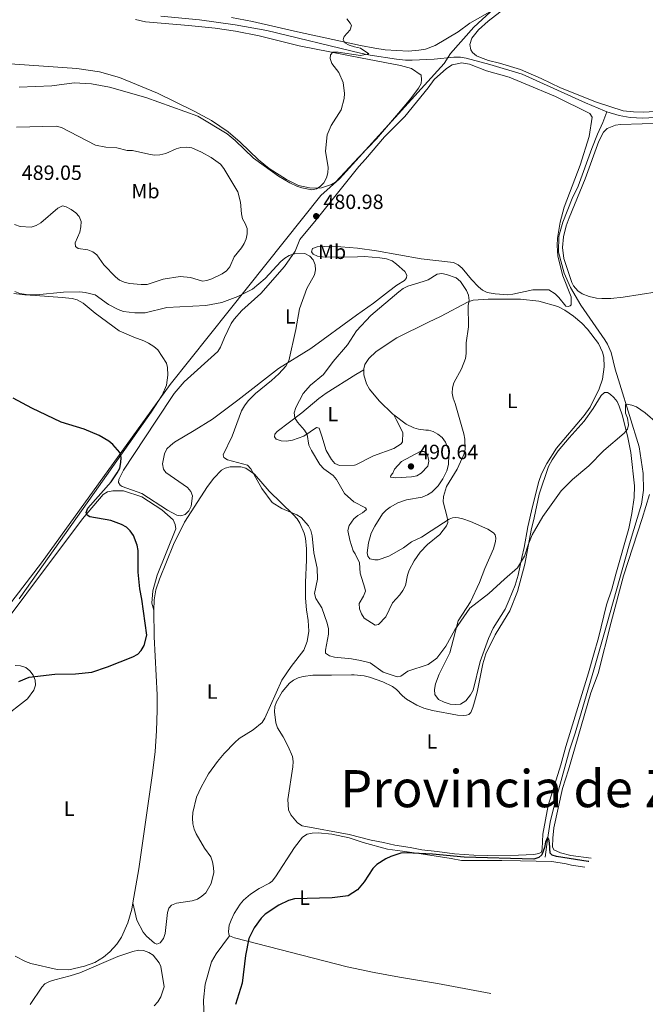
# Model space of a CAD drawing. Units: metres. Extents: x 635368 to 638636, y 4697360 to 4699722.
# Drawn here: x 636997 to 637300, y 4698783 to 4699261 of the extents above; entities that cross this region are included whole.
import ezdxf
from ezdxf.enums import TextEntityAlignment as Align

# ---------------------------------------------------------------- set-up
doc = ezdxf.new("R2010")
doc.units = ezdxf.units.M
doc.header["$MEASUREMENT"] = 0
for name, color, linetype, lineweight in [('Acequia sin especificar', 4, 'Continuous', 0), ('Cota de punto acotado terreno', 7, 'Continuous', 0), ('Curva de nivel directora', 30, 'Continuous', 30), ('Curva de nivel intermedia', 30, 'Continuous', 0), ('Etiqueta de uso rústico', 92, 'Continuous', 0), ('Límite de municipio', 7, 'Continuous', 0), ('Línea de cambio de uso (parcela vista)', 92, 'Continuous', 0), ('Punto acotado terreno (símbolo)', 7, 'Continuous', 0), ('Texto de Provincia', 135, 'Continuous', 0)]:
    doc.layers.add(name, color=color, linetype=linetype, lineweight=lineweight)
doc.styles.add('Style-Arial', font='arial.ttf')

# ---------------------------------------------------------------- blocks, each defined once
blk = doc.blocks.new('5PATER')
at = {"layer": 'Punto acotado terreno (símbolo)', "linetype": 'Continuous', "lineweight": 0}
h = blk.add_hatch(color=51, dxfattribs=at)
edge = h.paths.add_edge_path()
edge.add_ellipse((0, 0), major_axis=(-0.1095731443231308, -0.1110710700762829), ratio=0.9994222409660317, start_angle=0, end_angle=360)

msp = doc.modelspace()

# ---------------------------------------------------------------- linework, layer by layer
at = {"layer": 'Acequia sin especificar', "color": 4, "linetype": 'Continuous', "lineweight": 0}
for points in [[(637281.3700000001, 4699216.350000001, 483.0899999999965), (637280.1600000003, 4699216.720000001, 483.0899999999965), (637271.0199999996, 4699220.66, 483.0899999999965), (637240.2699999996, 4699234.619999999, 481.9700000000012), (637224.6799999997, 4699239.289999999, 481.9700000000012), (637213.1500000004, 4699242.380000001, 481.5099999999948), (637210.4000000004, 4699242.84, 481.1300000000047), (637207.1200000001, 4699242.91, 480.679999999993), (637197.6500000004, 4699241.859999999, 480.679999999993), (637186.9100000003, 4699241.380000001, 481), (637183.7400000002, 4699241.380000001, 481), (637179.3600000005, 4699241.92, 480.679999999993), (637166.6100000005, 4699243.850000001, 480.1499999999942), (637161.9000000004, 4699244.710000001, 480.0299999999989), (637116.5099999999, 4699255.75, 479.2299999999959), (637101.1900000004, 4699258.449999999, 479.2299999999959), (637083.7699999996, 4699260.970000001, 478.4199999999983), (637065.0099999999, 4699262.699999999, 477.6199999999953)], [(637281.3700000001, 4699216.350000001, 483.0899999999965), (637279.4500000002, 4699211.189999999, 483.0899999999965), (637276.9000000004, 4699205.5, 483.25), (637274.04, 4699198.57, 482.929999999993), (637267.5, 4699180.189999999, 482.9199999999983), (637264.4900000002, 4699174.289999999, 483.0899999999965), (637260.0899999999, 4699162.84, 482.9199999999983), (637258.0300000003, 4699156.060000001, 483.0899999999965), (637257.9400000004, 4699148.140000001, 483.0899999999965), (637260.7400000002, 4699138.109999999, 483.0099999999948), (637263.7699999996, 4699131.109999999, 482.7400000000052), (637268.7999999998, 4699122.550000001, 481.820000000007), (637280.4400000004, 4699105.67, 481.320000000007), (637281.7599999999, 4699103.550000001, 481.1300000000047), (637283.5099999999, 4699099.480000001, 480.679999999993), (637285.4400000004, 4699091.390000001, 480.0399999999936), (637287.6299999999, 4699084.220000001, 480.2100000000065), (637297.0700000003, 4699053.699999999, 479.3399999999965), (637299.0300000003, 4699040.82, 478.75), (637299.1500000004, 4699032.800000001, 478.4799999999959), (637298.2400000002, 4699025.980000001, 478.2899999999936), (637292.3499999996, 4699006.730000001, 478.2700000000041), (637281.25, 4698967, 476.3500000000058), (637275, 4698945.529999999, 476.320000000007), (637265.9699999997, 4698914.84, 475.5399999999936), (637263.2800000003, 4698906.58, 475.5399999999936), (637255.5899999999, 4698878.880000001, 475.2200000000012), (637253.9000000004, 4698871.57, 475.070000000007), (637252.6299999999, 4698863.24, 475.0899999999965), (637251.4600000001, 4698854.720000001, 474.5800000000018)], [(637307.5700000003, 4699213.680000001, 483.1399999999995), (637298.8200000003, 4699213.27, 482.6100000000006), (637292.6500000004, 4699213.57, 483.0899999999965), (637287.3300000001, 4699214.51, 483.0899999999965), (637281.3700000001, 4699216.350000001, 483.0899999999965)]]:
    msp.add_polyline3d(points, dxfattribs=at)
at = {"layer": 'Curva de nivel directora', "color": 30, "linetype": 'Continuous', "lineweight": 30, "elevation": 475, "flags": 128}
for points in [[(637001.1799999988, 4698941.939999999), (637013.6800000002, 4698943.49), (637023.7000000004, 4698943.630000002), (637031.6100000008, 4698944.480000001), (637039.1999999993, 4698946.950000001), (637051.4900000005, 4698951.840000001), (637053.8599999998, 4698953.189999999), (637055.6199999988, 4698954.970000001), (637056.9800000001, 4698957.350000001), (637058.2299999995, 4698962.460000001), (637055.9199999984, 4698979.820000002), (637054.8399999988, 4698984.800000001), (637054.1500000004, 4698992.890000001), (637054.0499999998, 4699003.520000001), (637053.6099999994, 4699005.980000001), (637051.8199999991, 4699010.750000002), (637050.2000000008, 4699013.020000001), (637048.3599999989, 4699014.710000004), (637046.0399999989, 4699016.130000002), (637040.8499999989, 4699018.100000001), (637030.6699999997, 4699019.84), (637029.3800000001, 4699020.630000001), (637028.9199999997, 4699021.970000003), (637029.6399999993, 4699024.08), (637040.9600000005, 4699036.789999999), (637043.969999999, 4699041.199999999), (637045.1499999993, 4699043.460000001), (637045.7599999994, 4699046.09), (637045.869999999, 4699048.590000001), (637045.139999998, 4699051.000000001), (637041.7499999995, 4699054.960000001), (637039.8200000006, 4699056.539999999), (637035.1899999992, 4699059.240000002), (637027.8899999993, 4699062.410000001), (637016.8299999996, 4699065.740000002), (637002.54, 4699072.500000001), (636993.5399999989, 4699077.4)], [(636996.1799999987, 4698939.91), (637001.1799999988, 4698941.939999999)], [(637272.5984676696, 4698852.550498481), (637272.3699999988, 4698852.61), (637256.8900000001, 4698855), (637254.8799999985, 4698855.61), (637253.8199999991, 4698856.550000001), (637253.5799999998, 4698861.640000001), (637253.2800000004, 4698863.439999999), (637252.6199999988, 4698864.24), (637251.5599999994, 4698861.970000002), (637251.1599999992, 4698859.430000001), (637249.8699999995, 4698855.800000003), (637248.3899999999, 4698854.45), (637246.0000000005, 4698853.740000002), (637212.2499999992, 4698854.7), (637196.869999999, 4698856.119999999), (637184.0700000003, 4698856.740000002), (637181.5499999991, 4698856.560000002), (637176.5899999992, 4698855.02), (637174.2099999986, 4698853.9), (637169.7599999984, 4698851.03), (637167.9199999988, 4698849.15), (637163.6699999997, 4698842.770000001), (637160.4199999998, 4698838.880000002), (637155.9400000004, 4698835.9), (637148.1299999985, 4698834.880000001), (637129.8499999992, 4698834.420000001), (637127.0199999994, 4698833.640000001), (637122.2800000008, 4698831.45), (637115.6200000001, 4698826.95), (637113.6899999989, 4698825.02), (637110.4000000008, 4698820.350000001), (637107.7700000001, 4698815.260000001), (637106.0999999982, 4698807.000000002), (637104.5599999982, 4698793.520000001), (637101.2599999991, 4698783.140000001)]]:
    msp.add_lwpolyline(points, dxfattribs=at)
at = {"layer": 'Curva de nivel intermedia', "color": 30, "linetype": 'Continuous', "lineweight": 0, "flags": 128}
for points, elevation in [([(637155.3000000013, 4699261.449999999), (637156.8800000015, 4699259.349999999), (637157.4699999995, 4699258.24), (637156.9199999995, 4699256.109999999), (637154.0700000019, 4699252.8)], 480), ([(637154.0700000019, 4699252.8), (637153.5800000001, 4699251.369999999), (637154.2599999997, 4699249.82), (637156.4200000011, 4699248.609999998), (637158.9600000002, 4699247.849999999), (637161.9400000019, 4699247.199999998), (637165.9500000018, 4699244.439999999), (637161.8900000006, 4699243.640000001)], 480), ([(637161.8900000006, 4699243.640000001), (637151.0600000012, 4699245.189999999), (637148.5700000012, 4699245.300000001), (637147.4100000011, 4699243.999999999), (637147.1600000006, 4699242.210000001), (637148.0700000004, 4699239.829999999), (637151.3899999997, 4699235.329999999), (637153.5600000002, 4699230.62), (637154.2100000004, 4699225.269999999), (637154.0100000015, 4699222.73), (637152.4600000003, 4699217.350000001), (637147.6500000001, 4699209.73), (637145.8200000018, 4699205.069999999), (637144.8800000009, 4699197.159999999), (637146.3100000013, 4699189.220000001), (637146.1400000014, 4699186.720000001), (637145.4300000007, 4699184.210000001), (637144.1800000012, 4699181.939999999), (637142.4199999999, 4699180.16), (637140.510000001, 4699178.92), (637138.3899999999, 4699178.52), (637133.5300000005, 4699179.419999998), (637131.1100000021, 4699180.270000001), (637127.7000000012, 4699181.810000001), (637122.1800000003, 4699185.16), (637110.0000000009, 4699193.88), (637101.0600000002, 4699202.45), (637097.190000001, 4699205.579999999), (637082.9999999999, 4699214.260000001), (637057.8800000009, 4699223.190000001), (637040.2300000018, 4699228.279999999), (637031.5100000004, 4699229.92), (637023.0700000002, 4699230.329999999), (637012.2699999998, 4699228.98), (636996.42, 4699228.289999999)], 480), ([(636994.1500000014, 4699161.589999998), (636996.8, 4699160.75), (637002.2699999996, 4699160.350000001), (637004.6400000011, 4699161.139999999), (637006.8899999997, 4699162.489999999), (637015.170000001, 4699169.539999999), (637017.4300000007, 4699170.63), (637019.1400000007, 4699170.27), (637021.6200000017, 4699168.989999999), (637023.8700000005, 4699167.330000001), (637025.5100000009, 4699165.449999998), (637026.4100000019, 4699163.05), (637026.3400000002, 4699160.449999998), (637025.8000000016, 4699157.9), (637023.5300000006, 4699152.819999999), (637023.7600000009, 4699150.970000002), (637024.9200000009, 4699149.970000001), (637029.6500000005, 4699149.289999999), (637032.0600000002, 4699148.380000001), (637034.0500000016, 4699146.87), (637037.4400000002, 4699142.140000001), (637043.0599999994, 4699136.25), (637045.0399999998, 4699134.659999999), (637047.3100000008, 4699133.619999999), (637049.87, 4699132.940000001), (637055.5200000005, 4699132.46), (637058.5300000013, 4699132.609999999), (637066.1900000012, 4699135.119999999), (637074.4000000011, 4699136.409999999), (637079.4000000012, 4699135.939999999), (637085.3300000011, 4699134.17), (637087.4600000012, 4699134.399999999), (637089.8000000014, 4699135.27), (637094.9000000021, 4699137.67), (637096.9699999997, 4699139.179999999), (637098.5000000009, 4699141.17), (637100.6599999999, 4699145.910000001), (637104.1400000001, 4699150.279999998), (637105.4600000011, 4699152.429999999), (637106.4400000002, 4699154.74), (637106.980000001, 4699157.179999999), (637106.8800000005, 4699159.769999999), (637105.9700000008, 4699162.189999999), (637104.660000001, 4699164.36), (637104.1400000001, 4699166.81), (637103.6700000007, 4699172.51), (637102.4200000013, 4699177.519999999), (637095.7100000012, 4699188.849999999), (637093.9700000001, 4699190.939999999), (637089.5100000009, 4699194.130000001), (637084.8100000003, 4699196.789999999), (637080.0899999996, 4699198.909999999), (637077.5900000007, 4699199.220000001), (637074.8600000015, 4699199.01), (637072.4600000009, 4699198.300000002), (637067.4699999997, 4699196.079999999), (637064.610000001, 4699195.500000001), (637061.9800000002, 4699195.359999999), (637059.28, 4699195.689999999), (637051.4000000011, 4699197.480000001), (637048.690000002, 4699197.529999998), (637043.7700000001, 4699198.86), (637038.4500000004, 4699199.15), (637033.4400000013, 4699200.17), (637016.8699999999, 4699208.730000001), (637014.3500000007, 4699209.380000001)], 485.0000000000001), ([(637014.3500000007, 4699209.380000001), (636995.1500000005, 4699208.909999999)], 485.0000000000001), ([(636994.3400000014, 4699129.06), (636996.7199999996, 4699128.179999999), (636999.8300000011, 4699127.66), (637004.8600000001, 4699127.58), (637017.9000000001, 4699128.77), (637025.8700000008, 4699128.91), (637028.3699999999, 4699128.680000001), (637033.3000000005, 4699127.470000001), (637039.6300000006, 4699122.88), (637044.3700000015, 4699120.390000001), (637046.9599999997, 4699119.449999998), (637052.4200000003, 4699118.74), (637057.4800000007, 4699118.82), (637067.9500000003, 4699121.38), (637086.8300000009, 4699122.33), (637094.700000001, 4699123.789999999), (637102.4600000017, 4699126.699999999), (637109.4800000022, 4699130.230000001), (637115.6300000013, 4699135.42), (637123.2700000011, 4699143.609999998), (637125.1599999998, 4699145.27), (637127.2899999999, 4699146.579999999), (637129.8800000005, 4699147.42), (637134.9000000008, 4699147.560000001), (637137.27, 4699146.34), (637138.9400000019, 4699144.449999999), (637139.8700000017, 4699142.130000001), (637140.1700000013, 4699139.689999999), (637139.5600000012, 4699137.259999999), (637135.8399999995, 4699130.600000001), (637132.3000000013, 4699120.759999998), (637130.5199999998, 4699110.65), (637127.2200000007, 4699095.489999999), (637125.6300000015, 4699092.890000001), (637122.3300000001, 4699089.130000001), (637118.7600000005, 4699085.869999999), (637110.9200000018, 4699079.67), (637107.37, 4699076.019999999), (637105.6500000011, 4699073.67), (637104.2200000007, 4699071.31)], 480), ([(637168.9699999995, 4698967.26), (637163.7700000004, 4698970.659999999), (637162.370000001, 4698972.729999999), (637161.4099999999, 4698975.149999999), (637161.1999999998, 4698977.689999999), (637163.4400000018, 4698981.33), (637164.2799999999, 4698983.689999999), (637164.070000002, 4698985.250000001), (637161.7000000007, 4698992.390000001), (637161.4900000005, 4698997.499999999), (637159.3300000012, 4699001.789999999), (637158.3800000013, 4699003.34), (637156.7200000006, 4699008.409999999), (637155.850000001, 4699013.230000001), (637156.4900000005, 4699015.649999999), (637158.6100000015, 4699018.81), (637160.6600000013, 4699020.470000001), (637162.9099999998, 4699021.670000001), (637164.8299999998, 4699023.369999999), (637164.3300000014, 4699024.23), (637158.7300000022, 4699027.07), (637154.120000001, 4699031.060000001), (637150.2699999998, 4699037.9), (637148.6200000002, 4699039.78), (637144.1900000002, 4699043.03), (637142.1300000015, 4699045.189999999), (637138.0999999993, 4699051.98), (637136.9100000003, 4699054.53), (637136.0200000005, 4699059.710000001), (637134.7900000013, 4699061.890000001), (637131.290000001, 4699065.659999999), (637130.0700000006, 4699067.81), (637129.7799999999, 4699070.289999999), (637130.5199999998, 4699072.769999999), (637134.0400000003, 4699079.67), (637137.7100000003, 4699083.67), (637143.98, 4699088.849999999), (637148.6000000001, 4699095.219999999), (637155.6100000021, 4699103.279999999), (637159.9400000015, 4699110.019999999), (637166.8500000003, 4699117.499999999), (637180.5400000009, 4699128.999999999), (637182.5700000004, 4699130.570000002), (637184.8000000011, 4699131.699999999), (637192.3100000013, 4699133.949999998), (637194.6500000015, 4699134.84), (637199.0300000003, 4699137.48), (637201.3799999994, 4699137.9), (637203.6500000004, 4699137.449999998), (637208.370000001, 4699135.709999999), (637210.3600000005, 4699134.02), (637213.2999999997, 4699129.679999999), (637214.3300000001, 4699127.31), (637214.5300000013, 4699124.819999999), (637214.12, 4699122.279999998), (637214.2499999997, 4699111.949999999), (637213.1200000008, 4699104.27), (637213.1299999999, 4699099.05), (637212.8300000003, 4699096.569999999), (637210.8700000001, 4699091.67), (637207.1600000019, 4699084.819999998), (637206.4800000002, 4699082.369999999), (637206.3300000004, 4699079.869999998), (637206.8400000001, 4699077.329999999), (637207.8500000003, 4699074.850000001), (637212.0500000003, 4699060.070000002), (637212.570000001, 4699057.539999999), (637212.7499999999, 4699052.46), (637212.0800000015, 4699049.99), (637208.8499999995, 4699042.989999999), (637203.57, 4699034.529999999), (637202.2200000001, 4699029.65), (637202.0099999999, 4699027.07), (637203.8899999995, 4699019.560000001), (637204.2000000003, 4699017.039999999), (637203.5400000009, 4699015.380000001), (637200.4000000005, 4699011.289999999), (637194.3400000009, 4699006.399999999), (637190.7700000014, 4699002.679999998), (637187.9900000007, 4698998.409999999), (637185.5600000012, 4698993.890000001), (637184.7400000008, 4698991.529999999), (637183.7100000004, 4698986.46), (637182.4400000008, 4698984.130000001), (637181.0400000016, 4698982.000000001), (637177.4100000017, 4698978.119999998), (637174.1500000005, 4698971.33), (637170.6900000004, 4698967.619999999), (637168.9699999995, 4698967.26)], 485.0000000000001), ([(637104.2200000007, 4699071.31), (637099.680000001, 4699058.939999999), (637095.3800000005, 4699049.869999999), (637095.6700000011, 4699048.619999998), (637097.4800000016, 4699047.399999999), (637107.1200000019, 4699044.930000001), (637108.7699999993, 4699043.03), (637114.0599999998, 4699033.62), (637119.0900000012, 4699026.8), (637123.7100000014, 4699023.890000001), (637130.9700000013, 4699020.689999999), (637133.1200000015, 4699019.410000001), (637136.7699999993, 4699015.48), (637137.8600000001, 4699013.230000001), (637138.5100000005, 4699010.609999998), (637139.2100000002, 4699002.31), (637140.92, 4698994.92), (637141.0900000001, 4698989.529999998), (637139.5700000002, 4698982.529999998), (637140.3099999998, 4698980.13), (637143.2300000013, 4698975.689999999), (637145.7700000004, 4698968.189999999), (637146.4200000009, 4698965.409999999), (637146.4200000009, 4698962.91), (637144.8700000019, 4698955.09), (637144.9600000012, 4698953.71), (637146.8000000009, 4698952.319999999), (637149.2700000008, 4698951.67), (637157.6200000013, 4698950.909999999), (637161.9400000019, 4698950.009999999), (637166.5800000001, 4698949.019999999), (637172.9000000011, 4698944.449999999), (637179.7100000017, 4698942.189999999), (637181.4599999995, 4698942.529999999), (637184.8800000016, 4698944.939999999), (637194.7900000003, 4698948.100000001), (637199.0000000012, 4698951.159999999), (637203.2700000005, 4698957.050000002), (637207.6400000004, 4698964.949999998), (637214.9200000003, 4698975.560000001), (637224.1900000017, 4698982.52), (637231.8000000003, 4698989.48), (637238.0900000001, 4698995.119999999), (637241.4000000004, 4699000.749999999), (637243.1500000006, 4699006.21), (637245.1900000012, 4699011.050000001), (637250.3300000001, 4699020.019999999), (637259.1800000012, 4699032.380000002), (637264.7300000011, 4699037.989999999), (637272.6700000007, 4699044.500000001), (637279.9500000007, 4699051.990000002), (637289.8400000012, 4699060.390000001), (637291.4100000004, 4699062.359999999), (637291.8700000008, 4699064.409999999), (637291.4300000004, 4699067.65), (637290.5000000006, 4699070.039999997), (637290.4200000003, 4699074.380000001), (637291.1900000013, 4699074.51), (637293.4600000001, 4699074.060000001), (637295.7900000013, 4699073.140000001), (637300.0000000001, 4699070.23), (637305.9099999999, 4699065.130000002)], 480), ([(637179.0000000009, 4699038.699999998), (637176.5199999998, 4699039.050000002), (637176.5900000012, 4699039.92), (637177.5599999991, 4699040.940000001), (637178.3400000016, 4699042.989999999), (637181.7400000012, 4699046.630000001), (637190.7800000003, 4699051.550000001), (637192.6399999999, 4699051.51), (637193.9600000009, 4699050.640000001), (637194.5199999998, 4699049.269999999), (637195.0600000008, 4699046.81), (637194.5900000012, 4699044.359999999), (637191.3900000005, 4699040.92), (637189.190000001, 4699039.730000001), (637186.6500000019, 4699039.279999999), (637179.0000000009, 4699038.699999998)], 490.0000000000001)]:
    msp.add_lwpolyline(points, dxfattribs=dict(at, elevation=elevation))
at = {"layer": 'Límite de municipio', "color": 7, "linetype": 'Continuous', "lineweight": 0}
msp.add_polyline3d([(637252.9400000013, 4699290.779999999, 484.86), (637216.8900000006, 4699257.369999999, 483.46), (637205.5799999982, 4699244.640000001, 482.11), (637202.5, 4699239.730000001, 482.02), (637151.6600000003, 4699183.850000001, 480.75), (637142.6700000018, 4699175.75, 480.33), (637098.1700000018, 4699119.9, 479.29), (637069.6600000003, 4699084.01, 476.5), (637007.2300000006, 4698997.480000001, 473.71), (636981.4600000009, 4698964.189999999, 472.35)], dxfattribs=at)
at = {"layer": 'Línea de cambio de uso (parcela vista)', "color": 92, "linetype": 'Continuous', "lineweight": 0}
for points in [[(637309.5499999998, 4699216.76, 483.8600000000006), (637299.2699999996, 4699216.15, 483.5399999999936), (637294.3200000003, 4699216.25, 483.6999999999971), (637289.3600000005, 4699216.859999999, 483.5399999999936), (637276.3300000001, 4699221.08, 483.0599999999977), (637258.9000000004, 4699228.01, 483.3800000000047), (637249.5999999996, 4699232.52, 483.2200000000012), (637239.4500000002, 4699236.859999999, 482.7299999999959), (637229.3099999997, 4699239.859999999, 482.3800000000047), (637224.0499999998, 4699241.16, 482.570000000007), (637220.1100000005, 4699242.600000001, 482.8899999999995), (637218.1900000004, 4699243.539999999, 482.8899999999995), (637216.2699999996, 4699245.119999999, 482.9900000000052), (637215.3600000005, 4699246.439999999, 483.0500000000029), (637214.8600000005, 4699248.930000001, 483.179999999993), (637215.8499999996, 4699252.08, 483.2100000000065), (637219.0700000003, 4699256.08, 483.5099999999948), (637223.7699999996, 4699260.289999999, 483.6999999999971), (637229.4600000001, 4699264.710000001, 483.6999999999971), (637241.79, 4699275.980000001, 484.0099999999948), (637242.6399999997, 4699276.9, 484.0399999999936)], [(637227.1799999997, 4699266.359999999, 483.570000000007), (637214.9800000006, 4699259.26, 483.4400000000023), (637209.2400000002, 4699255.140000001, 482.75), (637198.0599999997, 4699248.430000001, 481.7899999999936), (637193.3600000005, 4699246.730000001, 481.5099999999948), (637190.1299999999, 4699246.16, 481.3500000000058), (637185.1500000004, 4699245.810000001, 481.3099999999977), (637173.9000000004, 4699246.41, 481.3099999999977), (637168.8499999996, 4699247.210000001, 481.1999999999971), (637161.9600000001, 4699248.529999999, 480.5599999999977), (637131.4100000003, 4699255.100000001, 479.6999999999971), (637109.4699999997, 4699260.07, 479.75), (637099.3600000005, 4699262.15, 479.3899999999995)], [(637052.8300000001, 4699261.130000001, 478.6999999999971), (637057.6699999999, 4699260.02, 478.929999999993), (637078.5300000003, 4699258.199999999, 479.6999999999971), (637091.3899999997, 4699256.949999999, 479.7599999999948), (637101.29, 4699255.52, 479.8500000000058), (637112.8499999996, 4699253.210000001, 480), (637132.25, 4699248.33, 480.3000000000029), (637161.8700000001, 4699242.59, 480.7400000000052), (637181.25, 4699238.850000001, 480.820000000007), (637186.6299999999, 4699237.27, 481.1100000000006), (637191.2999999998, 4699234.029999999, 481.4700000000012), (637191.54, 4699232.01, 481.6300000000047), (637191.2699999996, 4699229.99, 481.4700000000012), (637190.0899999999, 4699227.77, 481.4499999999971), (637186.3799999999, 4699222.850000001, 481.5899999999965), (637180.3099999997, 4699215.689999999, 481.6399999999995), (637169.6100000005, 4699203.289999999, 481.2100000000065), (637161.1699999999, 4699194.350000001, 481.1499999999942), (637149.8200000003, 4699182.210000001, 480.6300000000047), (637147.9199999999, 4699181.039999999, 480.3300000000018), (637143.0499999998, 4699179.5, 480.0299999999989), (637140.3600000005, 4699179.27, 480.0299999999989), (637137.2100000001, 4699179.470000001, 480.0299999999989), (637131.8899999997, 4699180.57, 480.0299999999989), (637126.0599999997, 4699183.470000001, 480.0200000000041), (637117.6299999999, 4699188.84, 479.8300000000018)], [(637117.6299999999, 4699188.84, 479.8300000000018), (637112.5199999996, 4699192.970000001, 479.8000000000029), (637103.5099999999, 4699201.66, 479.8600000000006), (637097.8099999997, 4699206.539999999, 479.8300000000018), (637089.6799999997, 4699212.08, 479.5), (637081.2300000006, 4699216.710000001, 479.3699999999953), (637063.4800000006, 4699225.34, 479.1300000000047), (637045, 4699232.92, 478.2200000000012), (637035.3899999997, 4699235.680000001, 477.7100000000065), (637024.29, 4699237.390000001, 477.4199999999983), (636991.9900000002, 4699239.640000001, 476.5899999999965)], [(637160.5199999996, 4699150.16, 481.2299999999959), (637148.3799999999, 4699151.109999999, 480.8600000000006), (637140.8799999999, 4699150.800000001, 480.8800000000047), (637138.5899999999, 4699150.07, 480.8800000000047), (637138.0800000001, 4699148.300000001, 480.8800000000047), (637139.0099999999, 4699147.180000001, 480.8800000000047), (637140.9900000002, 4699146.32, 481.0800000000018), (637144.8300000001, 4699145.75, 481.0800000000018), (637160.4600000001, 4699145.91, 481.4900000000052), (637163.9100000003, 4699146.07, 481.570000000007), (637171.25, 4699145.449999999, 482.1100000000006), (637174.4500000002, 4699144.91, 482.75), (637177.3200000003, 4699144, 482.75), (637179.4400000004, 4699142.350000001, 482.9100000000035), (637183.4199999999, 4699138.850000001, 484.1999999999971), (637184.3300000001, 4699137, 484.0399999999936), (637184.2999999998, 4699135.720000001, 484.0399999999936), (637183.29, 4699134.470000001, 483.8699999999953), (637179.5199999996, 4699132.180000001, 484.0399999999936), (637175.4900000002, 4699129.210000001, 484.1900000000023), (637168.1399999997, 4699123.439999999, 484.0399999999936), (637160.0499999998, 4699117.710000001, 483.8699999999953), (637137.7999999998, 4699101.539999999, 481.6300000000047), (637122.1799999997, 4699091.789999999, 479.6399999999995), (637102.4400000004, 4699076.480000001, 478.6699999999983), (637090.2000000002, 4699067.130000001, 477.25), (637081.2999999998, 4699061.630000001, 476.6199999999953), (637071.7599999999, 4699055.949999999, 476.429999999993), (637069.7300000006, 4699054.460000001, 476.429999999993), (637067.9500000002, 4699052.720000001, 476.6199999999953), (637066.8700000001, 4699050.430000001, 476.6300000000047), (637065.8399999999, 4699045.470000001, 476.4199999999983), (637066.3300000001, 4699042.99, 476.6300000000047), (637067.5899999999, 4699041.390000001, 476.6300000000047), (637069.5499999998, 4699039.83, 476.6300000000047), (637078.0599999997, 4699034.01, 476.8300000000018), (637079.7000000002, 4699032.109999999, 477.0299999999989), (637080.3799999999, 4699029.960000001, 477.0299999999989), (637079.7999999998, 4699025.01, 477.2299999999959), (637078.6200000001, 4699022.730000001, 477.2299999999959), (637076.8700000001, 4699020.970000001, 477.0299999999989), (637074.79, 4699020.25, 477.0299999999989), (637072.8200000003, 4699020.539999999, 477.0299999999989), (637068.3300000001, 4699022.970000001, 476.9600000000065), (637055.8799999999, 4699031.17, 476.429999999993), (637046.3499999996, 4699034.550000001, 476.2299999999959), (637045.3499999996, 4699035.180000001, 476.2200000000012), (637044.6100000005, 4699036.380000001, 476.2200000000012), (637044.7199999997, 4699037.84, 476.2200000000012), (637047.0199999996, 4699042.470000001, 476.2200000000012), (637062.7400000002, 4699066.210000001, 475.9799999999959), (637071.5499999998, 4699079.600000001, 476.3300000000018), (637076.4100000003, 4699085.33, 476.679999999993), (637092.7199999997, 4699100.100000001, 477.8300000000018), (637094.0700000003, 4699102.189999999, 477.9700000000012), (637095.9000000004, 4699106.880000001, 478.2299999999959), (637099.2199999997, 4699113.640000001, 478.6399999999995), (637100.5800000001, 4699115.76, 478.6499999999942), (637104.3799999999, 4699119.84, 478.7599999999948), (637113.5800000001, 4699128.140000001, 479.4400000000023), (637125.0499999998, 4699141.33, 480.2299999999959), (637130.2800000003, 4699148.779999999, 480.6499999999942), (637132.4400000004, 4699154.369999999, 480.8500000000058), (637140.4600000001, 4699163.960000001, 481.0399999999936), (637161.0999999996, 4699189.84, 481.6300000000047), (637164.4100000003, 4699193.350000001, 481.6300000000047), (637173.5300000003, 4699204.230000001, 481.7899999999936), (637183.3499999996, 4699214.100000001, 481.7899999999936), (637194.7400000002, 4699227.91, 481.7899999999936), (637197.6699999999, 4699231.960000001, 481.7899999999936), (637203.6399999997, 4699237.310000001, 482.0800000000018), (637206.29, 4699239.130000001, 482.1100000000006), (637208.75, 4699239.67, 482.1100000000006), (637210.8700000001, 4699240.01, 482.5899999999965), (637214.8499999996, 4699239.51, 482.5899999999965), (637223.0700000003, 4699236.25, 482.75), (637233.9900000002, 4699233.109999999, 482.75), (637241.79, 4699229.869999999, 482.2700000000041), (637256.4199999999, 4699223.789999999, 482.7299999999959), (637273.1100000005, 4699215.57, 483.3899999999995), (637274.2300000006, 4699213.710000001, 483.070000000007), (637272.8499999996, 4699204.279999999, 483.070000000007), (637268.4500000002, 4699190.430000001, 483.2299999999959), (637260.6200000001, 4699169.980000001, 483.070000000007), (637258.7000000002, 4699162.850000001, 483.070000000007), (637257.4800000006, 4699155.050000001, 483.070000000007), (637257.2800000003, 4699151.470000001, 483.070000000007), (637257.6699999999, 4699146.300000001, 483.070000000007), (637259.9699999997, 4699136.75, 483.070000000007), (637264.0899999999, 4699126.480000001, 483.070000000007), (637264.0899999999, 4699122.710000001, 483.070000000007), (637263.6500000004, 4699122.100000001, 483.070000000007), (637262.6699999999, 4699121.859999999, 483.070000000007), (637261.4299999997, 4699122.029999999, 483.070000000007), (637258.1200000001, 4699126.24, 483.2299999999959), (637256.3700000001, 4699127.99, 483.2299999999959), (637253.2199999997, 4699129.939999999, 483.3399999999965), (637245.4199999999, 4699129.939999999, 483.7100000000065), (637235.8499999996, 4699127.77, 483.8699999999953), (637233.3600000005, 4699127.550000001, 483.8099999999977), (637227.2300000006, 4699128.039999999, 483.3899999999995)], [(637305.7800000003, 4699129, 483.4499999999971), (637289.29, 4699126.32, 483.2899999999936), (637283.3899999997, 4699125.810000001, 483.4600000000065), (637278.9100000003, 4699125.699999999, 483.2899999999936), (637276.3499999996, 4699125.91, 483.2899999999936), (637272.8099999997, 4699126.710000001, 483.2899999999936), (637269.3799999999, 4699128.02, 483.2899999999936), (637267.3300000001, 4699129.449999999, 483.429999999993), (637265.2400000002, 4699131.949999999, 483.3500000000058), (637264.3799999999, 4699133.58, 483.2899999999936), (637260.5599999997, 4699145.17, 483.6100000000006), (637259.8200000003, 4699150.49, 483.7700000000041), (637260.3300000001, 4699155.619999999, 483.7799999999989), (637261.6799999997, 4699161.07, 483.7799999999989), (637263.04, 4699164.9, 483.7799999999989), (637270.8399999999, 4699183.82, 483.7799999999989), (637277.54, 4699202.050000001, 483.9400000000023), (637279.79, 4699206.460000001, 483.7799999999989), (637281.6100000005, 4699208.189999999, 483.7799999999989), (637285.5700000003, 4699209.76, 483.7799999999989), (637288.0099999999, 4699210.220000001, 483.7799999999989), (637309, 4699210.890000001, 483.7799999999989)], [(637227.2300000006, 4699128.039999999, 483.3899999999995), (637223.3499999996, 4699128.67, 483.5500000000029), (637221.0800000001, 4699129.730000001, 483.4700000000012), (637219.1699999999, 4699131.33, 483.3899999999995), (637215.7800000003, 4699135, 483.3999999999942), (637211.1399999997, 4699140.51, 482.9100000000035), (637209.2599999999, 4699142.109999999, 482.75), (637206.9699999997, 4699143.189999999, 482.6300000000047), (637191.3700000001, 4699145.02, 482.429999999993), (637169.7400000002, 4699148.859999999, 481.3399999999965), (637160.5199999996, 4699150.16, 481.2299999999959)], [(636993.7999999998, 4699128.15, 479.2400000000052), (636999.2000000002, 4699127.460000001, 479.429999999993), (637004.3099999997, 4699127.27, 479.6300000000047), (637017.2300000006, 4699126.25, 479.4700000000012), (637022.1200000001, 4699125.66, 479.4199999999983), (637024.5599999997, 4699125.01, 479.4499999999971), (637027.4100000003, 4699123.470000001, 479.3999999999942), (637033.1600000003, 4699118.699999999, 478.820000000007), (637044.9199999999, 4699110.050000001, 478.1900000000023), (637051.9199999999, 4699106.92, 477.6199999999953), (637056.7999999998, 4699105.210000001, 477.2100000000065), (637059.1600000003, 4699104.109999999, 477.2100000000065), (637061.7000000002, 4699102.52, 477.2100000000065), (637063.5599999997, 4699100.850000001, 477.2100000000065), (637067.7699999996, 4699094.430000001, 477.2100000000065), (637068.3399999999, 4699092.189999999, 477.2100000000065), (637068.5099999999, 4699088.600000001, 477.0200000000041), (637067.8700000001, 4699083.609999999, 476.4499999999971), (637065.6799999997, 4699078.869999999, 476.0099999999948), (637060.3300000001, 4699070.539999999, 475.3999999999942), (637032.9199999999, 4699031.66, 474.6999999999971), (636996.3799999999, 4698980.029999999, 473.2899999999936)], [(637163.5800000001, 4699091.16, 487.5399999999936), (637163.5800000001, 4699091.600000001, 487.570000000007), (637164.0499999998, 4699093.789999999, 487.570000000007), (637165.9299999997, 4699096.560000001, 487.7299999999959), (637169.4699999997, 4699100.029999999, 487.7299999999959), (637179.5300000003, 4699106.59, 487.6699999999983), (637194.8300000001, 4699114.24, 487.0099999999948), (637200.7199999997, 4699116.939999999, 486.5299999999989), (637214.1900000004, 4699124.140000001, 485.25), (637216.5199999996, 4699124.859999999, 485.1600000000035), (637223.79, 4699125.42, 484.4799999999959), (637239.5599999997, 4699125.380000001, 483.7100000000065), (637248.4600000001, 4699124.480000001, 483.5500000000029), (637257.5499999998, 4699121.83, 482.9100000000035), (637261.0599999997, 4699120.01, 482.9100000000035), (637265.1399999997, 4699117.130000001, 482.6100000000006), (637269.2000000002, 4699113.75, 482.3000000000029), (637272, 4699110.880000001, 482.2700000000041), (637277.2800000003, 4699103.850000001, 482.2700000000041), (637279.2699999996, 4699099.640000001, 481.9499999999971), (637279.9199999999, 4699097.199999999, 481.8600000000006), (637280.0899999999, 4699092.529999999, 481.6600000000035), (637279.3099999997, 4699086.640000001, 481.6300000000047), (637277.6100000005, 4699081.939999999, 481.6300000000047), (637273.2599999999, 4699073.060000001, 481.1399999999995), (637270.3700000001, 4699068.980000001, 481.2899999999936), (637256.9299999997, 4699053.100000001, 481.3000000000029), (637252.2100000001, 4699045.600000001, 481.3000000000029), (637249.6500000004, 4699040.730000001, 481.3600000000006), (637248.3600000005, 4699037.02, 481.4600000000065), (637245.2599999999, 4699024.789999999, 481.1399999999995), (637243.1100000005, 4699015, 481.0599999999977), (637241.2999999998, 4699004.970000001, 480.5), (637240.1399999997, 4699000.119999999, 480.0800000000018), (637238.3799999999, 4698991.5, 480.0200000000041), (637236.9500000002, 4698986.710000001, 480.0200000000041), (637234.0499999998, 4698979.529999999, 480.0200000000041), (637232.0599999997, 4698974.960000001, 479.570000000007), (637226.2100000001, 4698965.75, 479.3800000000047), (637223.9199999999, 4698960.789999999, 479.0599999999977), (637219.8899999997, 4698949.539999999, 478.6699999999983), (637216.5599999997, 4698935.619999999, 478.7299999999959), (637215.3300000001, 4698933.460000001, 478.7299999999959), (637213.0199999996, 4698930.5, 478.7299999999959), (637210.4699999997, 4698928.91, 478.570000000007), (637207.9800000006, 4698928.699999999, 478.7299999999959), (637205.3499999996, 4698928.869999999, 478.7299999999959), (637202.4199999999, 4698929.810000001, 478.7299999999959), (637199.75, 4698931.09, 478.8899999999995), (637197.9000000004, 4698933.58, 478.8899999999995), (637197.8099999997, 4698936.09, 478.8899999999995), (637198.2999999998, 4698938.74, 478.8899999999995), (637200.0999999996, 4698943.41, 479), (637205.2599999999, 4698953.74, 479.3800000000047), (637206.8099999997, 4698959.939999999, 479.8600000000006), (637209.29, 4698969.41, 479.8600000000006), (637215.25, 4698978.539999999, 480.3399999999965), (637219.5899999999, 4698987.980000001, 480.6600000000035), (637222.2800000003, 4698994.720000001, 480.6600000000035), (637226.4500000002, 4699004.32, 481.1399999999995), (637227.3899999997, 4699007.890000001, 481.3000000000029), (637227.4900000002, 4699009.380000001, 481.6300000000047), (637227.2800000003, 4699011.029999999, 481.7899999999936), (637226.3700000001, 4699012.07, 481.7899999999936), (637223.6799999997, 4699013.789999999, 482.5899999999965), (637215.1799999997, 4699017.550000001, 483.3899999999995), (637211.5800000001, 4699018.800000001, 483.8699999999953), (637209.3899999997, 4699019.24, 483.8699999999953), (637207.8700000001, 4699019.4, 484.1999999999971), (637206.4600000001, 4699019.27, 484.1999999999971), (637204.9699999997, 4699018.59, 484.8399999999965), (637196.2199999997, 4699012.960000001, 485.6399999999995), (637191.5, 4699009.99, 485.8000000000029), (637186.5899999999, 4699007.689999999, 486.1199999999953), (637182.7800000003, 4699004.76, 486.1199999999953), (637175.6100000005, 4699000.710000001, 486.2799999999989), (637170.5499999998, 4698999, 486.2899999999936), (637168.8700000001, 4698998.890000001, 486.1199999999953), (637166.4100000003, 4698999.390000001, 485.9600000000065), (637165.4000000004, 4699000.640000001, 485.6399999999995), (637165.0999999996, 4699002.32, 485.8000000000029), (637165.7699999996, 4699007.140000001, 485.9600000000065), (637167.0999999996, 4699011.949999999, 486.2299999999959), (637168.7999999998, 4699015.34, 486.3699999999953), (637172.5599999997, 4699021.289999999, 486.6100000000006), (637174.3200000003, 4699023.07, 486.5500000000029), (637176.3499999996, 4699024.550000001, 486.4400000000023), (637179.9400000004, 4699026.619999999, 486.4400000000023), (637184.25, 4699028.01, 486.2799999999989), (637191.8899999997, 4699029.359999999, 485.8500000000058), (637194.4500000002, 4699030.41, 485.8000000000029), (637196.5099999999, 4699031.84, 485.8000000000029), (637199.5, 4699034.869999999, 485.8000000000029), (637201.7999999998, 4699038.26, 485.8999999999942), (637203.8399999999, 4699042.07, 485.9600000000065), (637204.6299999999, 4699045.130000001, 485.9600000000065), (637204.8099999997, 4699049.92, 485.9600000000065), (637204.5099999999, 4699052.550000001, 485.9600000000065), (637203.1299999999, 4699055.949999999, 486.1199999999953), (637201.5099999999, 4699058.34, 486.2799999999989), (637199.3799999999, 4699059.960000001, 486.2799999999989)], [(637178.1200000001, 4699069.25, 487.7400000000052), (637179.2400000002, 4699067.09, 488.3699999999953), (637182.5099999999, 4699060.789999999, 488.3800000000047), (637182.3099999997, 4699056.180000001, 488.3800000000047), (637181.5700000003, 4699055.199999999, 488.7100000000065), (637178, 4699053.01, 488.7100000000065), (637168.2400000002, 4699049.4, 488.1399999999995), (637159.7100000001, 4699045.01, 487.2599999999948), (637158.9900000002, 4699044.800000001, 487.1600000000035), (637151.7599999999, 4699044.65, 486.3500000000058), (637149.5300000003, 4699045.600000001, 486.1999999999971), (637147.7999999998, 4699047.560000001, 486.1499999999942), (637145.3200000003, 4699051.92, 485.9799999999959), (637143.2400000002, 4699058.949999999, 485.9499999999971), (637141.79, 4699062.9, 485.5500000000029), (637140.5999999996, 4699063.07, 485.3500000000058), (637134.3899999997, 4699058.869999999, 484.7799999999989), (637128.9100000003, 4699057.050000001, 484.4900000000052), (637126.0800000001, 4699056.550000001, 484.3399999999965), (637123.3799999999, 4699056.680000001, 484.1399999999995), (637121, 4699057.430000001, 484.1399999999995), (637120.1699999999, 4699058.630000001, 484.1399999999995), (637120.3399999999, 4699059.949999999, 483.9400000000023), (637121.4299999997, 4699061.26, 483.9400000000023), (637133.4299999997, 4699070.230000001, 484.679999999993), (637141.6399999997, 4699077.230000001, 485.5800000000018), (637145.25, 4699079.84, 485.9499999999971), (637159.6299999999, 4699088.800000001, 487.320000000007), (637163.5800000001, 4699091.16, 487.5399999999936)], [(637178.1200000001, 4699069.25, 487.7400000000052), (637177.6399999997, 4699069.600000001, 487.7299999999959), (637171.0199999996, 4699076.08, 487.6199999999953), (637166.2599999999, 4699081.76, 487.570000000007), (637164.8600000005, 4699084.350000001, 487.4700000000012), (637163.5800000001, 4699088.74, 487.4100000000035), (637163.5800000001, 4699091.16, 487.5399999999936)], [(637223.4199999999, 4698855.460000001, 475.5), (637216.8200000003, 4698855.630000001, 475.6100000000006), (637207.5300000003, 4698856.310000001, 475.6499999999942), (637199.1699999999, 4698857.470000001, 475.9799999999959), (637191.7100000001, 4698858.210000001, 475.9799999999959), (637186.0300000003, 4698859.310000001, 475.820000000007), (637178.6200000001, 4698860.49, 476.0500000000029), (637173.0899999999, 4698861.76, 476.4600000000065), (637167.1600000003, 4698862.84, 476.1399999999995), (637156.3799999999, 4698865.689999999, 476.1399999999995), (637133.6100000005, 4698869.930000001, 476.4100000000035), (637131.4199999999, 4698871.350000001, 476.6000000000058), (637128.1500000004, 4698875.279999999, 476.6000000000058), (637127.0700000003, 4698877.630000001, 476.8000000000029), (637126.6200000001, 4698882.630000001, 476.8000000000029), (637129.0800000001, 4698898.42, 477), (637129.2000000002, 4698901.07, 477), (637128.9199999999, 4698903.560000001, 477), (637126.9100000003, 4698908.33, 477), (637124.3700000001, 4698912.980000001, 477.2100000000065), (637121.6399999997, 4698917.4, 476.9900000000052), (637120.9000000004, 4698919.779999999, 476.8000000000029), (637120.2300000006, 4698925.130000001, 476.8000000000029), (637120.3700000001, 4698927.710000001, 476.8000000000029), (637121.1299999999, 4698930.09, 476.8000000000029), (637123.9600000001, 4698934.850000001, 476.8000000000029), (637127.4600000001, 4698939.039999999, 476.8800000000047), (637129.4900000002, 4698940.550000001, 477), (637131.6600000003, 4698941.630000001, 477.1000000000058), (637134.0599999997, 4698942.310000001, 477.1999999999971), (637138.8499999996, 4698942.92, 477.3999999999942), (637147.9000000004, 4698942.99, 478.2100000000065), (637157.5099999999, 4698943.119999999, 478.4100000000035), (637158.7800000003, 4698943.100000001, 478.4100000000035), (637163.75, 4698942.57, 478.5399999999936), (637166.3300000001, 4698941.949999999, 478.6000000000058), (637172.7599999999, 4698939.77, 478.7799999999989), (637177.5099999999, 4698937.449999999, 478.9499999999971), (637179.4000000004, 4698935.949999999, 479.0299999999989), (637182.2699999996, 4698932.890000001, 478.7100000000065), (637184.2400000002, 4698931.380000001, 478.429999999993), (637189.1600000003, 4698928.380000001, 477.8399999999965), (637192.5599999997, 4698927.029999999, 477.5200000000041), (637196.79, 4698925.859999999, 477.2599999999948), (637208.8899999997, 4698923.51, 477.2599999999948), (637212.0599999997, 4698923.449999999, 477.4199999999983), (637213.2400000002, 4698923.550000001, 477.4199999999983), (637214.4800000006, 4698923.92, 477.5800000000018), (637215.4600000001, 4698924.859999999, 477.5800000000018), (637216.3200000003, 4698927.230000001, 477.5800000000018), (637217.1399999997, 4698929.99, 477.5800000000018), (637218.4600000001, 4698934.77, 478.1999999999971), (637221.2300000006, 4698948.49, 478.3899999999995), (637222.6600000003, 4698953.279999999, 478.3899999999995), (637227.1399999997, 4698962.609999999, 478.3899999999995), (637233.1100000005, 4698972.01, 478.8699999999953), (637234.29, 4698974.210000001, 478.8000000000029), (637238.0899999999, 4698983.550000001, 478.8600000000006), (637241.54, 4698996.890000001, 479.5), (637244.7000000002, 4699013.26, 479.9900000000052), (637246.1799999997, 4699019.32, 480.4799999999959), (637248.5999999996, 4699030.800000001, 480.4799999999959), (637253.0999999996, 4699044.15, 480.6399999999995), (637254.8600000005, 4699047.42, 480.6399999999995), (637257.8300000001, 4699051.75, 480.6399999999995), (637263.0800000001, 4699058.199999999, 480.6399999999995), (637270.3700000001, 4699066.180000001, 480.5399999999936), (637274.7699999996, 4699072.34, 480.6399999999995), (637278.6399999997, 4699078.74, 480.6399999999995), (637280.2599999999, 4699080.130000001, 480.8000000000029), (637281.6399999997, 4699080.060000001, 480.8000000000029), (637282.9199999999, 4699079.350000001, 480.8000000000029), (637284.8099999997, 4699077.74, 480.8000000000029), (637286.3099999997, 4699075.730000001, 480.4900000000052), (637287.4000000004, 4699073.51, 480.1499999999942), (637289.0099999999, 4699068.76, 480.1600000000035), (637291.6299999999, 4699058.369999999, 479.9900000000052), (637293.0899999999, 4699051.029999999, 479.5200000000041), (637294.7999999998, 4699034.789999999, 479.1199999999953), (637294.5700000003, 4699029.17, 479.0200000000041), (637293.5499999998, 4699021.42, 478.8699999999953), (637292, 4699014.199999999, 478.3899999999995), (637285.7199999997, 4698991.930000001, 478.070000000007), (637283.7599999999, 4698984.710000001, 477.4400000000023), (637281.2599999999, 4698977.02, 477.2799999999989), (637277.25, 4698961.050000001, 476.9600000000065), (637274.8600000005, 4698952.640000001, 476.6300000000047), (637272.4100000003, 4698944.15, 476.7799999999989), (637261.5599999997, 4698908.32, 476.1399999999995), (637259.0099999999, 4698899.529999999, 475.6600000000035), (637252.9600000001, 4698879.810000001, 475.5500000000029), (637250.4100000003, 4698865.800000001, 475.3300000000018), (637250.0099999999, 4698858.689999999, 475.0099999999948), (637249.6699999999, 4698857.100000001, 475.1699999999983), (637248.4600000001, 4698856.5, 475.3300000000018), (637246.0099999999, 4698856, 475.3300000000018), (637238.5199999996, 4698855.619999999, 475.679999999993), (637223.4199999999, 4698855.460000001, 475.5)], [(637199.3799999999, 4699059.960000001, 486.2799999999989), (637197.1200000001, 4699061.199999999, 486.4400000000023), (637194.9000000004, 4699061.84, 486.6100000000006), (637193.5899999999, 4699061.880000001, 487.0899999999965), (637190.1200000001, 4699062.279999999, 487.25), (637187.7100000001, 4699062.930000001, 487.4400000000023), (637184.1200000001, 4699064.800000001, 487.8699999999953), (637178.1200000001, 4699069.25, 487.7400000000052)], [(637051.4900000002, 4698832.460000001, 478.6000000000058), (637053.4000000004, 4698824.16, 478.8800000000047), (637056.4800000006, 4698818.310000001, 479.2899999999936), (637058.1900000004, 4698816.41, 479.2899999999936), (637062.0099999999, 4698812.970000001, 479.0800000000018), (637063.0700000003, 4698812.42, 479.0800000000018), (637064.7599999999, 4698813.09, 478.8800000000047), (637066.2999999998, 4698815.189999999, 478.679999999993), (637067.1500000004, 4698817.630000001, 478.679999999993), (637068.3899999997, 4698827.74, 478.4799999999959), (637069.0099999999, 4698829.859999999, 478.4799999999959), (637070.2800000003, 4698831.390000001, 478.4799999999959), (637072.6399999997, 4698832.390000001, 478.4799999999959), (637080.3300000001, 4698833.42, 478.4799999999959), (637082.8200000003, 4698834.32, 478.4799999999959), (637085.04, 4698835.67, 478.4799999999959), (637086.8300000001, 4698837.42, 478.4799999999959), (637089.4699999997, 4698841.960000001, 478.679999999993), (637090.7100000001, 4698847.180000001, 478.8899999999995), (637090.6799999997, 4698849.67, 479.0800000000018), (637090.1699999999, 4698852.449999999, 479.2899999999936), (637089.2999999998, 4698854.890000001, 479.2899999999936), (637086.3099999997, 4698859.08, 479.2899999999936), (637082.1699999999, 4698865.939999999, 479.0800000000018), (637081.1699999999, 4698868.300000001, 478.8800000000047), (637080.5599999997, 4698870.91, 478.8800000000047), (637080.3899999997, 4698873.529999999, 478.8800000000047), (637080.6399999997, 4698876.32, 478.8800000000047), (637082.4199999999, 4698883.800000001, 478.4799999999959), (637084.5700000003, 4698888.65, 478.3099999999977), (637088.2800000003, 4698895.130000001, 477.8300000000018), (637092.5300000003, 4698901.100000001, 477.3999999999942), (637095.7199999997, 4698904.930000001, 477.1100000000006), (637100.8899999997, 4698910.359999999, 476.6699999999983), (637103.0999999996, 4698912.25, 476.4700000000012), (637109.8200000003, 4698916.449999999, 476.4700000000012), (637114.1500000004, 4698919.970000001, 476.4700000000012), (637115.5199999996, 4698922.060000001, 476.6699999999983), (637123.7199999997, 4698940.5, 477.3000000000029), (637128.2699999996, 4698947.210000001, 477.4900000000052), (637134.3899999997, 4698955.119999999, 477.679999999993), (637136.1100000005, 4698959.310000001, 478.2899999999936), (637136.8799999999, 4698964.310000001, 478.679999999993), (637136.5199999996, 4698969.51, 479.0800000000018), (637135.6900000004, 4698974.680000001, 479.2899999999936), (637135.25, 4698980.380000001, 479.4900000000052), (637135.2300000006, 4698988.01, 479.8899999999995), (637135.7300000006, 4698998.869999999, 479.8899999999995), (637135.7400000002, 4699004.310000001, 480.0899999999965), (637135.2300000006, 4699009.439999999, 480.0899999999965), (637134.6100000005, 4699011.869999999, 480.0899999999965), (637132.5300000003, 4699016.77, 480.0899999999965), (637131.1699999999, 4699018.859999999, 480.0899999999965), (637129.3300000001, 4699020.970000001, 480.2899999999936), (637117.6699999999, 4699032.26, 479.8899999999995), (637110.5499999998, 4699040.460000001, 479.679999999993), (637106.3799999999, 4699043.49, 479.2899999999936), (637103.9600000001, 4699044.109999999, 479.2899999999936), (637098.7599999999, 4699044.029999999, 479.2799999999989), (637096.3600000005, 4699043.380000001, 479.0800000000018), (637094.5099999999, 4699042.41, 479.0800000000018), (637090.7800000003, 4699038.52, 478.8600000000006), (637087.7699999996, 4699034.58, 478.6000000000058), (637076.54, 4699017.220000001, 477.0399999999936), (637071.2999999998, 4699006.42, 476.1999999999971), (637064.3700000001, 4698989.480000001, 475.7299999999959), (637062.7000000002, 4698984.439999999, 475.6600000000035), (637061.79, 4698979.49, 475.5399999999936), (637061.6200000001, 4698974.5, 475.4600000000065)], [(637061.6200000001, 4698974.5, 475.4600000000065), (637060.79, 4698977.859999999, 475.4600000000065), (637061.2199999997, 4698983.939999999, 475.4600000000065), (637063.2999999998, 4698991.42, 475.4600000000065), (637072.2999999998, 4699014, 475.8699999999953), (637072.1100000005, 4699016.16, 475.8699999999953), (637071.1399999997, 4699018.310000001, 476.070000000007), (637065.6200000001, 4699023.17, 476.070000000007), (637055.79, 4699029.460000001, 475.6699999999983), (637047.0499999998, 4699032.390000001, 475.6699999999983), (637041.7599999999, 4699032.449999999, 475.4600000000065), (637039.2300000006, 4699032.01, 475.4600000000065), (637037.0599999997, 4699030.710000001, 475.4600000000065), (637027.0199999996, 4699018.810000001, 474.8600000000006), (636972.5199999996, 4698946.01, 472.4499999999971)], [(637273.7357000001, 4698854.126599999, 476.3009000000021), (637263.9299999997, 4698855.539999999, 476.0200000000041), (637258.9199999999, 4698856.689999999, 475.8600000000006), (637255.6699999999, 4698858.16, 475.6999999999971), (637255.0999999996, 4698859.640000001, 475.5399999999936), (637255.1299999999, 4698863.949999999, 475.8600000000006), (637255.6699999999, 4698868.92, 476.0099999999948), (637259.8600000005, 4698888.050000001, 476.0200000000041), (637262.7800000003, 4698897.01, 476.179999999993), (637273.6399999997, 4698934.350000001, 476.6699999999983), (637277.1100000005, 4698943.720000001, 477.1199999999953), (637283.5, 4698968.75, 477.3699999999953), (637289.4500000002, 4698991.230000001, 478.2400000000052), (637298.4800000006, 4699019.01, 479.1300000000047), (637302.0599999997, 4699030.630000001, 479.2400000000052)], [(637051.4900000002, 4698832.460000001, 478.6000000000058), (637054.3600000005, 4698849.060000001, 478.1300000000047), (637061.0499999998, 4698895.449999999, 477.1999999999971), (637062.2800000003, 4698905.980000001, 476.8899999999995), (637063.0499999998, 4698915.949999999, 476.2700000000041), (637063.3799999999, 4698925.930000001, 475.6699999999983), (637063.3200000003, 4698933.42, 475.4700000000012), (637061.8700000001, 4698961.560000001, 475.4600000000065), (637061.6200000001, 4698974.5, 475.4600000000065)], [(636994.4600000001, 4698947.680000001, 473.8899999999995), (636997, 4698947.58, 474.0899999999965), (636999.5499999998, 4698946.640000001, 474.2899999999936), (637001.54, 4698945.02, 474.6900000000023), (637003.1600000003, 4698942.970000001, 474.8899999999995), (637004.0899999999, 4698940.52, 475.0899999999965), (637004.2599999999, 4698938.180000001, 475.3000000000029), (637003.5099999999, 4698935.76, 475.6999999999971), (637000.4900000002, 4698931.539999999, 475.8999999999942), (636987.9600000001, 4698921.84, 476.3000000000029)], [(637098.4299999997, 4698816.449999999, 475.820000000007), (637098.0099999999, 4698817.380000001, 475.820000000007), (637097.8899999997, 4698818.57, 476.0299999999989), (637098.2999999998, 4698821.74, 475.820000000007), (637099.1900000004, 4698824.15, 475.820000000007), (637100.7199999997, 4698827.310000001, 475.820000000007), (637103.5700000003, 4698831.83, 475.820000000007), (637105.1699999999, 4698833.74, 475.820000000007), (637108.5999999996, 4698836.74, 475.820000000007), (637112.7999999998, 4698839.430000001, 475.820000000007), (637117.8600000005, 4698841.980000001, 475.820000000007), (637119.0899999999, 4698843.07, 475.8899999999995), (637120.7000000002, 4698845.15, 476.0299999999989), (637129.9500000002, 4698859.350000001, 475.6199999999953), (637133.7800000003, 4698864.34, 475.6199999999953), (637136.0800000001, 4698865.76, 475.6199999999953), (637138.5, 4698866.369999999, 475.6199999999953), (637141.3399999999, 4698866.439999999, 475.6199999999953), (637148.0700000003, 4698865.75, 475.6199999999953), (637156.3499999996, 4698863.970000001, 476.0299999999989), (637163.2199999997, 4698861.82, 475.6600000000035), (637174.9400000004, 4698858.560000001, 475.4900000000052), (637182.2199999997, 4698857.59, 475.4900000000052), (637191.3200000003, 4698856.220000001, 474.8500000000058), (637205.9100000003, 4698854.039999999, 474.5299999999989), (637210.8300000001, 4698853.109999999, 474.6900000000023), (637230.4000000004, 4698853.109999999, 474.8500000000058), (637239.5300000003, 4698852.92, 474.5299999999989), (637254.7000000002, 4698852.52, 474.6900000000023), (637261.7000000002, 4698851.42, 474.3699999999953), (637264.2999999998, 4698850.75, 474.5299999999989), (637270.6424000004, 4698849.839600001, 474.3662999999942)], [(636994.3700000001, 4698806.67, 477.8300000000018), (636999.5, 4698804.039999999, 477.8800000000047), (637002.0800000001, 4698803.050000001, 477.8800000000047), (637014.7800000003, 4698800.220000001, 477.8800000000047), (637020.4500000002, 4698800.060000001, 477.8800000000047), (637028.1200000001, 4698801.84, 477.8800000000047), (637033.0199999996, 4698803.609999999, 477.929999999993), (637037.2999999998, 4698806.189999999, 478.2100000000065), (637040.4299999997, 4698808.710000001, 478.4100000000035), (637043.7699999996, 4698812.4, 478.6600000000035), (637046.0300000003, 4698815.84, 478.679999999993), (637049.1100000005, 4698822.84, 478.679999999993), (637050.9600000001, 4698829.359999999, 478.679999999993), (637051.4900000002, 4698832.460000001, 478.6000000000058)], [(637097.7800000003, 4698731.060000001, 474.6999999999971), (637096.2300000006, 4698733.600000001, 474.7799999999989), (637094.1299999999, 4698738.130000001, 474.9600000000065), (637092.9000000004, 4698741.810000001, 475.1100000000006), (637090.2000000002, 4698751.42, 475.6300000000047), (637087.9600000001, 4698761.060000001, 475.8699999999953), (637086.7599999999, 4698768.439999999, 476.0099999999948), (637086.0599999997, 4698775.16, 476.1199999999953), (637085.7199999997, 4698785.32, 475.9199999999983), (637086.6100000005, 4698793.039999999, 475.9199999999983), (637089.7300000006, 4698803.83, 475.929999999993), (637091.8499999996, 4698807.710000001, 475.9199999999983), (637098.4299999997, 4698816.449999999, 475.820000000007)], [(637225.0625, 4698788.501499999, 473.3724999999977), (637199.25, 4698793.390000001, 473.570000000007), (637180.8899999997, 4698796.4, 473.429999999993), (637168.5999999996, 4698798.689999999, 473.8800000000047), (637155.4400000004, 4698801.439999999, 473.7599999999948), (637100.8200000003, 4698815.58, 475.7599999999948), (637098.4299999997, 4698816.449999999, 475.820000000007)], [(637061.8899999997, 4698782.57, 480.2899999999936), (637063.6900000004, 4698784.460000001, 479.8899999999995), (637065.0899999999, 4698786.850000001, 479.8899999999995), (637066.6399999997, 4698791.689999999, 479.6900000000023), (637065.0199999996, 4698801.58, 479.5099999999948), (637064.3499999996, 4698803.42, 479.4900000000052), (637061.3300000001, 4698807.100000001, 479.4900000000052), (637059.2100000001, 4698808.449999999, 479.4900000000052), (637056.7400000002, 4698809.41, 479.4900000000052), (637054.2400000002, 4698809.470000001, 479.4900000000052), (637051.4800000006, 4698808.939999999, 479.4900000000052), (637044.2000000002, 4698806.5, 479.179999999993), (637025.7699999996, 4698798.600000001, 478.9100000000035), (637021.04, 4698797.02, 478.8899999999995), (637013.6299999999, 4698795.210000001, 478.8800000000047), (637011.1100000005, 4698794.369999999, 478.679999999993), (637008.8600000005, 4698793.27, 478.679999999993), (637007.4500000002, 4698791.57, 478.679999999993), (637001.7300000006, 4698783.119999999, 478.2799999999989)]]:
    msp.add_polyline3d(points, dxfattribs=at)

# ---------------------------------------------------------------- block references
at = {"layer": 'Punto acotado terreno (símbolo)', "color": 7, "linetype": 'Continuous', "lineweight": 0, "xscale": 10, "yscale": 10, "zscale": 10}
for p in [(637140.4400000017, 4699165.660000001, 480.9799999999964), (637186.3900000004, 4699044.260000002, 490.6399999999995)]:
    msp.add_blockref('5PATER', p, dxfattribs=at)

# ---------------------------------------------------------------- texts
at = {"layer": 'Cota de punto acotado terreno', "color": 7, "linetype": 'Continuous', "lineweight": 0, "style": 'Style-Arial'}
for s, p in [('489.05', (636997.640000001, 4699183.28, 489.0500000000029)), ('480.98', (637143.9400000003, 4699169.16, 480.9799999999959)), ('490.64', (637189.8900000011, 4699047.759999999, 490.6399999999995))]:
    msp.add_text(s, height=7.000000000000002, dxfattribs=at).set_placement(p)
at = {"layer": 'Etiqueta de uso rústico', "color": 92, "linetype": 'Continuous', "lineweight": 0, "style": 'Style-Arial'}
for s, p in [('Mb', (637057.6402462433, 4699177.85001, 487.8500000000058)), ('Mb', (637148.1202462434, 4699148.410010001, 480.9700000000012)), ('L', (637127.8414203791, 4699117.030010001, 479.8600000000006)), ('L', (637235.5514203801, 4699076.070010001, 483.320000000007)), ('L', (637148.4614203786, 4699069.630010001, 485.9799999999959)), ('L', (637089.9714203806, 4698935.00001, 476.2100000000065)), ('L', (637196.5914203788, 4698910.840009999, 476.9700000000012)), ('L', (637020.6214203796, 4698878.200009999, 477.3899999999995)), ('L', (637134.8414203797, 4698835.030009999, 475.0099999999948))]:
    msp.add_text(s, height=7.000000000000002, dxfattribs=at).set_placement(p, align=Align.MIDDLE_CENTER)
at = {"layer": 'Texto de Provincia', "color": 135, "linetype": 'Continuous', "lineweight": 0, "style": 'Style-Arial'}
msp.add_text('Provincia de Zaragoza', height=18, dxfattribs=at).set_placement((637152.0799999982, 4698878.9, 476.51))

doc.saveas('drawing.dxf')
